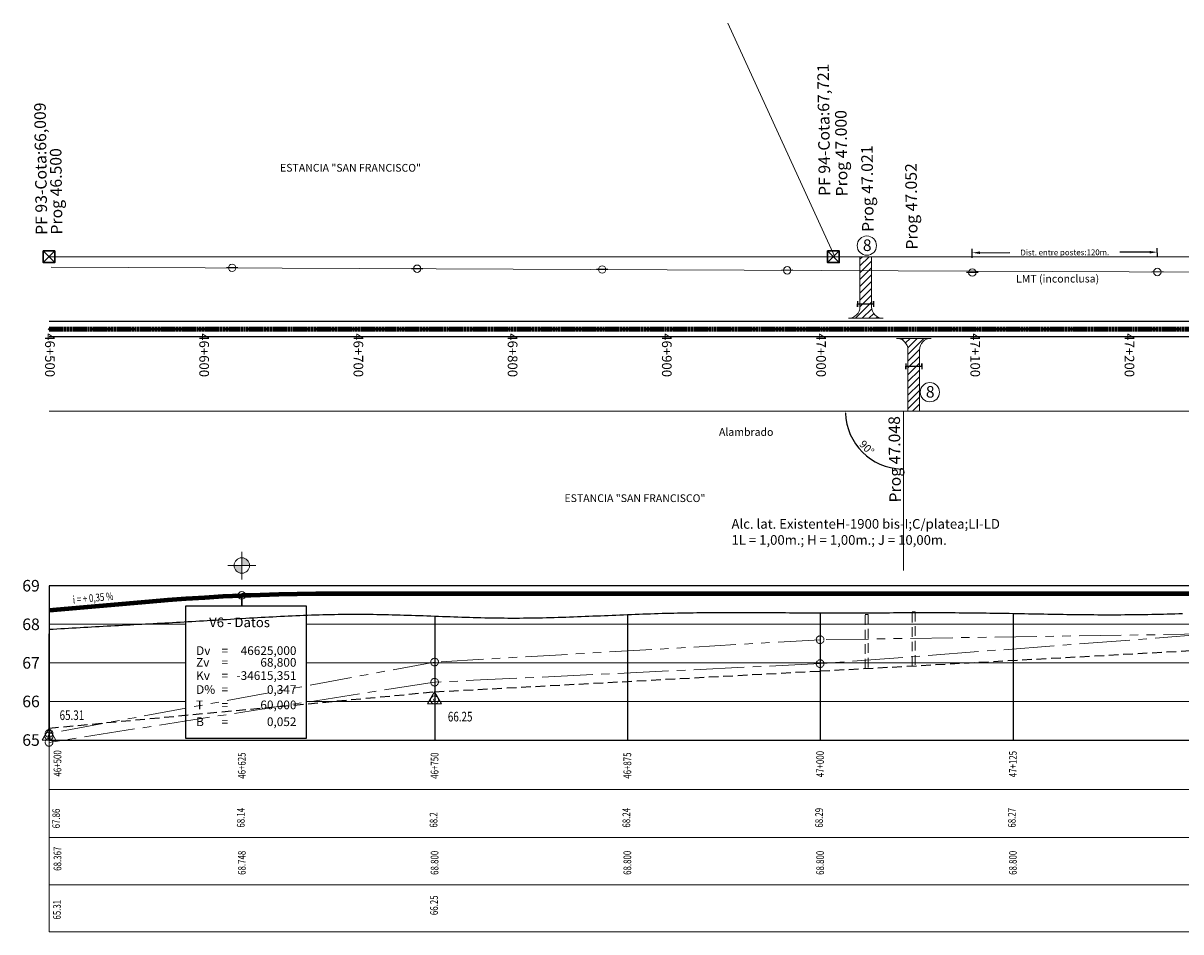
# Model space of a CAD drawing. Extents: x 38604 to 48398, y 11737 to 15904.
# Drawn here: x 43055 to 43355, y 14619 to 14854 of the extents above; entities that cross this region are included whole.
import ezdxf
from ezdxf.enums import TextEntityAlignment as Align

# ---------------------------------------------------------------- set-up
doc = ezdxf.new("R2010")
doc.units = 0
doc.header["$LTSCALE"] = 0.25
doc.header["$MEASUREMENT"] = 0
doc.header["$PDMODE"] = 35
doc.header["$PDSIZE"] = 2
for name, pattern in [('CENTRO2', [1.125, 0.75, -0.125, 0.125, -0.125]), ('DASHDOT', [25.4, 12.7, -6.35, 0, -6.35]), ('DASHED2', [0.375, 0.25, -0.125]), ('VALS2', [1.25, 0.625, -0.125, 0.125, -0.125, 0.125, -0.125])]:
    doc.linetypes.add(name, pattern=pattern)
doc.layers.get('DEFPOINTS').update_dxf_attribs({"linetype": 'CONTINUOUS'})
for name, color, linetype in [('001-ALAMBRADO', 2, 'FENCELINE2'), ('001-ALCANTARILLAS', 3, 'CONTINUOUS'), ('001-Borde_ruta', 36, 'CONTINUOUS'), ('001-GRILLA', 1, 'CONTINUOUS'), ('001-RASANTE_RUTA_40_2017', 20, 'CONTINUOUS'), ('001-TEXTOS_GRILLAS', 2, 'CONTINUOUS'), ('001-Textos_Progrsivas', 2, 'CONTINUOUS'), ('EJEMODIFICADO', 7, 'CENTRO2'), ('EJENU', 3, 'CENTRO2'), ('GUITARRAINTERIOR', 7, 'CONTINUOUS'), ('MARCO', 7, 'CONTINUOUS'), ('PRO', 7, 'CONTINUOUS')]:
    doc.layers.add(name, color=color, linetype=linetype)
for name, color, linetype, lineweight in [('001-Eje_de_Ruta_40', 6, 'DASHDOT', 40), ('Acc_a_Prop', 40, 'CONTINUOUS', 15), ('ALAMBRADO', 2, 'BARBWIRE_2', 5), ('Alc_Altim', 4, 'CONTINUOUS', 50), ('Cuneta_Der', 31, 'VALS2', 15), ('Cuneta_Izq', 4, 'CENTRO2', 15), ('Cuneta_Proy', 3, 'DASHED2', 25), ('LMT', 7, 'CONTINUOUS', 9), ('PF', 1, 'CONTINUOUS', 30), ('Rasante_Proy', 6, 'CONTINUOUS', 80), ('referencias', 4, 'CONTINUOUS', 18)]:
    doc.layers.add(name, color=color, linetype=linetype, lineweight=lineweight)
doc.styles.add('ARIAL', font='arial.ttf')
doc.styles.add('COTAS', font='ROMANS', dxfattribs={"width": 0.7})
doc.styles.add('Leyendas', font='simplex.shx', dxfattribs={"oblique": 10})
doc.linetypes.add('BARBWIRE_2', pattern='A,1,-0.02,["X",Standard,S=0.075,R=0,X=-0.025,Y=-0.0375],-0.02', length=1.04)
doc.linetypes.add('FENCELINE2', pattern='A,6.35,-2.54,[132,ltypeshp.shx,S=2.54,R=0,X=-2.54,Y=0],-2.54,25.4', length=36.83)
doc.dimstyles.new('COTA1', dxfattribs={"dimtxt": 2, "dimasz": 2, "dimexe": 1, "dimexo": 2, "dimgap": 0.09, "dimtad": 0, "dimdec": 0, "dimzin": 0, "dimdsep": 46, "dimtxsty": 'Standard', "dimcen": 0.09, "dimadec": 0, "dimazin": 0, "dimtfac": 1, "dimtdec": 0, "dimtofl": 0, "dimtmove": 0, "dimatfit": 3, "dimfxl": 1, "dimtolj": 1, "dimtzin": 0, "dimarcsym": 0})
doc.dimstyles.get("Standard").update_dxf_attribs({"dimtxt": 0.18, "dimasz": 0.18, "dimexe": 0.18, "dimexo": 0.0625, "dimgap": 0.09, "dimtad": 0, "dimtih": 1, "dimtoh": 1, "dimdec": 4, "dimzin": 0, "dimdsep": 46, "dimtxsty": 'Standard', "dimcen": 0.09, "dimadec": 0, "dimazin": 0, "dimtfac": 1, "dimtdec": 4, "dimtofl": 0, "dimtmove": 0, "dimatfit": 3, "dimfxl": 1, "dimtolj": 1, "dimtzin": 0, "dimarcsym": 0})
pattern_1 = [(45, (11679.1792, 591.602), (-0.883883476, 0.883883476), [])]

# ---------------------------------------------------------------- blocks, each defined once
blk = doc.blocks.new('desg')
at = {"layer": 'Cuneta_Proy', "linetype": 'Continuous', "lineweight": 13, "ltscale": 40}
blk.add_lwpolyline([(0, 0), (1.8, -3.14), (-1.82, -3.13)], close=True, dxfattribs=at)
for radius in [1.05, 0.249]:
    blk.add_circle((-0.01, -2.09), radius, dxfattribs=at)
blk = doc.blocks.new('Poste LMT')
at = {"layer": '001-ALAMBRADO'}
blk.add_line((31383.52, 16119.56), (31380.57, 16119.56), dxfattribs=at)
at = {"layer": 'LMT', "ltscale": 1.5}
blk.add_circle((31382.04, 16119.56), 0.956, dxfattribs=at)
blk = doc.blocks.new('*D56')
at = {"layer": 'DEFPOINTS', "color": 0}
for p in [(43349.21, 14795.02), (43301.22, 14791.59), (43349.22, 14791.73)]:
    blk.add_point(p, dxfattribs=at)
at = {"layer": 'LMT', "color": 0, "lineweight": -2}
for p, q in [((43301.22, 14793.59), (43301.21, 14795.87)), ((43303.21, 14794.88), (43310.94, 14794.9)), ((43347.21, 14795.01), (43339.49, 14794.99)), ((43349.22, 14793.73), (43349.21, 14796.02))]:
    blk.add_line(p, q, dxfattribs=at)
at = {"layer": 'LMT', "color": 0}
for points in [[(43303.21, 14795.21), (43303.21, 14794.55), (43301.21, 14794.87)], [(43347.21, 14795.34), (43347.21, 14794.68), (43349.21, 14795.02)]]:
    blk.add_solid(points, dxfattribs=at)
at = {"layer": 'LMT', "color": 0, "insert": (43325.21, 14794.95), "char_height": 1.5, "attachment_point": 5, "rotation": 0.1692, "style": 'Leyendas'}
blk.add_mtext('\\A1;Dist. entre postes:120m.', dxfattribs=at)
blk = doc.blocks.new('*D57')
at = {"layer": 'ALAMBRADO', "color": 0, "lineweight": -2, "ltscale": 25}
blk.add_arc((43283.35, 14753.83), 15.04, 181.9044, 268.0956, dxfattribs=at)
at = {"layer": 'ALAMBRADO', "color": 0, "ltscale": 25}
for points in [[(43268.23, 14753.33), (43268.4, 14753.33), (43268.31, 14753.83)], [(43282.85, 14738.88), (43282.85, 14738.71), (43283.35, 14738.79)]]:
    blk.add_solid(points, dxfattribs=at)
at = {"layer": 'DEFPOINTS', "color": 0, "ltscale": 25}
for p in [(43061.75, 14753.83), (43283.35, 14753.83), (43439.08, 14753.83), (43270.32, 14746.31), (43283.35, 14712.51)]:
    blk.add_point(p, dxfattribs=at)
at = {"layer": 'ALAMBRADO', "color": 0, "ltscale": 25, "insert": (43273.86, 14744.34), "char_height": 2, "attachment_point": 5, "rotation": 315, "style": 'COTAS'}
blk.add_mtext('\\A1;90°', dxfattribs=at)

msp = doc.modelspace()

# ---------------------------------------------------------------- hatches: boundary and pattern name
at = {"layer": 'Acc_a_Prop', "linetype": 'Continuous'}
h = msp.add_hatch(dxfattribs=at)
h.set_pattern_fill('ANSI31', color=256, scale=10, style=0)
h.set_pattern_definition(pattern_1)
h.paths.add_polyline_path([(43275.09422, 14793.8336), (43272.09422, 14793.8336), (43272.09422, 14790.2272), (43275.09422, 14790.21394)])
h.paths.add_polyline_path([(43272.09422, 14781.59018), (43275.09422, 14781.59018), (43275.09422, 14790.21394), (43272.09422, 14790.2272)])
h.paths.add_polyline_path([(43269.09422, 14777.87568), (43278.09422, 14777.87568, -0.414213562), (43275.09422, 14780.87568), (43275.09422, 14781.59018), (43272.09422, 14781.59018), (43272.09422, 14780.87568, -0.414213562)])
h = msp.add_hatch(dxfattribs=at)
h.set_pattern_fill('ANSI31', color=256, scale=10, style=0)
h.set_pattern_definition(pattern_1)
h.paths.add_polyline_path([(43290.52686, 14772.6814), (43281.52686, 14772.6814, -0.414213562), (43284.52686, 14769.6814), (43284.52686, 14765.43466), (43287.52686, 14765.43466), (43287.52686, 14769.6814, -0.414213562)])
h.paths.add_polyline_path([(43287.52686, 14765.43466), (43284.52686, 14765.43466), (43284.52686, 14753.83343), (43287.52686, 14753.83343)])
at = {"layer": 'Rasante_Proy', "lineweight": 20}
h = msp.add_hatch(color=256, dxfattribs=at)
h.paths.add_polyline_path([(43111.74872, 14715.79041), (43111.74872, 14713.79041), (43113.74872, 14713.79041, 0.414213562)])
h.paths.add_polyline_path([(43111.74872, 14713.79041), (43109.74872, 14713.79041, 0.414213562), (43111.74872, 14711.79041)])

# ---------------------------------------------------------------- linework, layer by layer
at = {"layer": '001-ALCANTARILLAS'}
for p, q in [((43111.74872, 14706.04099), (43111.72117, 14703.36527)), ((43111.74872, 14706.04099), (43111.73495, 14703.36527)), ((43111.74872, 14706.04099), (43111.74872, 14703.36527)), ((43111.74872, 14706.04099), (43111.7625, 14703.36527)), ((43111.74872, 14706.04099), (43111.77627, 14703.36527)), ((43111.74873, 14703.36527), (43111.74873, 14705.48843))]:
    msp.add_line(p, q, dxfattribs=at)
for points in [[(43271.44451, 14782.34018), (43271.44451, 14780.84018), (43271.44451, 14781.59018), (43275.61934, 14781.59018), (43275.61934, 14782.34018), (43275.61934, 14780.84018)], [(43283.98005, 14766.18466), (43283.98005, 14764.68466), (43283.98005, 14765.43466), (43288.15488, 14765.43466), (43288.15488, 14766.18466), (43288.15488, 14764.68466)]]:
    msp.add_lwpolyline(points, dxfattribs=at)
msp.add_lwpolyline([(43097.21763, 14703.36527), (43128.40394, 14703.36527), (43128.40394, 14668.99904), (43097.21763, 14668.99904)], close=True, dxfattribs=at)
at = {"layer": '001-Borde_ruta'}
for points in [[(43439.07783, 14777.05221), (43061.74886, 14777.05221)], [(43439.07783, 14773.05221), (43061.74886, 14773.05221)]]:
    msp.add_lwpolyline(points, dxfattribs=at)
at = {"layer": '001-Eje_de_Ruta_40', "color": 0, "lineweight": 9}
for p, q in [((43087.74872, 14704.48099), (43111.74872, 14706.56099)), ((43111.74872, 14706.56099), (43135.74872, 14706.56099))]:
    msp.add_line(p, q, dxfattribs=at)
at = {"layer": '001-Eje_de_Ruta_40'}
msp.add_lwpolyline([(43439.07783, 14775.05221), (43061.74886, 14775.05221)], dxfattribs=at)
at = {"layer": '001-GRILLA', "color": 2, "lineweight": 9}
for p, q in [((43061.74886, 14708.56099), (44061.74886, 14708.56099)), ((43061.74886, 14698.56099), (43097.21763, 14698.56099)), ((43128.40394, 14698.56099), (44061.74886, 14698.56099)), ((43061.74886, 14688.56099), (43097.21763, 14688.56099)), ((43128.40394, 14688.56099), (44061.74886, 14688.56099)), ((43061.74886, 14678.56099), (43097.21763, 14678.56099)), ((43128.40394, 14678.56099), (43433.89892, 14678.56099)), ((43061.74886, 14668.56099), (44061.74886, 14668.56099))]:
    msp.add_line(p, q, dxfattribs=at)
at = {"layer": '001-GRILLA', "ltscale": 0.5}
for p, q in [((43161.78353, 14700.60381), (43161.78353, 14668.56099)), ((43211.78353, 14701.00514), (43211.78353, 14668.56099)), ((43261.78353, 14701.45099), (43261.78353, 14668.56099)), ((43311.78353, 14701.30162), (43311.78353, 14668.56099))]:
    msp.add_line(p, q, dxfattribs=at)
at = {"layer": '001-GRILLA', "color": 3, "lineweight": 9}
for p, q in [((43061.78353, 14655.77383), (43461.78353, 14655.77383)), ((43061.78353, 14643.27383), (43461.78353, 14643.27383)), ((43061.78353, 14631.06099), (44061.81603, 14631.06099))]:
    msp.add_line(p, q, dxfattribs=at)
at = {"layer": '001-GRILLA', "color": 4, "lineweight": 9}
msp.add_line((43061.78353, 14618.84816), (44061.82662, 14618.84816), dxfattribs=at)
at = {"layer": '001-RASANTE_RUTA_40_2017', "ltscale": 0.5}
msp.add_lwpolyline([(43355.78353, 14701.28604), (43354.78353, 14701.25403), (43353.78353, 14701.22335), (43352.78353, 14701.19405), (43351.78353, 14701.16621), (43350.78353, 14701.13987), (43349.78353, 14701.11511), (43348.78353, 14701.09198), (43347.78353, 14701.07054), (43346.78353, 14701.05087), (43345.78353, 14701.03301), (43344.78353, 14701.01703), (43343.78353, 14701.00299), (43342.78353, 14700.99096), (43341.78353, 14700.98099), (43340.78353, 14700.97313), (43339.78353, 14700.96731), (43338.78353, 14700.96345), (43337.78353, 14700.96148), (43336.78353, 14700.96131), (43335.78353, 14700.96285), (43334.78353, 14700.96603), (43333.78353, 14700.97076), (43332.78353, 14700.97696), (43331.78353, 14700.98455), (43330.78353, 14700.99345), (43329.78353, 14701.00357), (43328.78353, 14701.01483), (43327.78353, 14701.02716), (43326.78353, 14701.04046), (43325.78353, 14701.05466), (43324.78353, 14701.06967), (43323.78353, 14701.08542), (43322.78353, 14701.10182), (43321.78353, 14701.11878), (43320.78353, 14701.13623), (43319.78353, 14701.15409), (43318.78353, 14701.17226), (43317.78353, 14701.19068), (43316.78353, 14701.20925), (43315.78353, 14701.2279), (43314.78353, 14701.24655), (43313.78353, 14701.2651), (43312.78353, 14701.28349), (43311.78353, 14701.30162), (43310.78353, 14701.31942), (43309.78353, 14701.3368), (43308.78353, 14701.35368), (43307.78353, 14701.36998), (43306.78353, 14701.38562), (43305.78353, 14701.40051), (43304.78353, 14701.41458), (43303.78353, 14701.42773), (43302.78353, 14701.4399), (43301.78353, 14701.45099), (43300.78353, 14701.46095), (43299.78353, 14701.4698), (43298.78353, 14701.47759), (43297.78353, 14701.48437), (43296.78353, 14701.49017), (43295.78353, 14701.49506), (43294.78353, 14701.49908), (43293.78353, 14701.50227), (43292.78353, 14701.50469), (43291.78353, 14701.50637), (43290.78353, 14701.50737), (43289.78353, 14701.50773), (43288.78353, 14701.50751), (43287.78353, 14701.50674), (43286.78353, 14701.50548), (43285.78353, 14701.50376), (43284.78353, 14701.50165), (43283.78353, 14701.49919), (43282.78353, 14701.49642), (43281.78353, 14701.49339), (43280.78353, 14701.49014), (43279.78353, 14701.48674), (43278.78353, 14701.48321), (43277.78353, 14701.47961), (43276.78353, 14701.476), (43275.78353, 14701.4724), (43274.78353, 14701.46888), (43273.78353, 14701.46547), (43272.78353, 14701.46223), (43271.78353, 14701.4592), (43270.78353, 14701.45643), (43269.78353, 14701.45397), (43268.78353, 14701.45187), (43267.78353, 14701.45016), (43266.78353, 14701.4489), (43265.78353, 14701.44814), (43264.78353, 14701.44792), (43263.78353, 14701.44829), (43262.78353, 14701.4493), (43261.78353, 14701.45099), (43260.78353, 14701.45339), (43259.78353, 14701.45646), (43258.78353, 14701.46011), (43257.78353, 14701.46427), (43256.78353, 14701.46888), (43255.78353, 14701.47386), (43254.78353, 14701.47915), (43253.78353, 14701.48466), (43252.78353, 14701.49032), (43251.78353, 14701.49607), (43250.78353, 14701.50183), (43249.78353, 14701.50753), (43248.78353, 14701.51311), (43247.78353, 14701.51847), (43246.78353, 14701.52356), (43245.78353, 14701.52831), (43244.78353, 14701.53263), (43243.78353, 14701.53647), (43242.78353, 14701.53974), (43241.78353, 14701.54237), (43240.78353, 14701.5443), (43239.78353, 14701.54545), (43238.78353, 14701.54575), (43237.78353, 14701.54513), (43236.78353, 14701.54351), (43235.78353, 14701.54083), (43234.78353, 14701.537), (43233.78353, 14701.53197), (43232.78353, 14701.52566), (43231.78353, 14701.51799), (43230.78353, 14701.50889), (43229.78353, 14701.4983), (43228.78353, 14701.48613), (43227.78353, 14701.47233), (43226.78353, 14701.45681), (43225.78353, 14701.4395), (43224.78353, 14701.42034), (43223.78353, 14701.39925), (43222.78353, 14701.37616), (43221.78353, 14701.35099), (43220.78353, 14701.32372), (43219.78353, 14701.29444), (43218.78353, 14701.2633), (43217.78353, 14701.23044), (43216.78353, 14701.196), (43215.78353, 14701.16013), (43214.78353, 14701.12297), (43213.78353, 14701.08465), (43212.78353, 14701.04533), (43211.78353, 14701.00514), (43210.78353, 14700.96422), (43209.78353, 14700.92272), (43208.78353, 14700.88079), (43207.78353, 14700.83855), (43206.78353, 14700.79616), (43205.78353, 14700.75375), (43204.78353, 14700.71147), (43203.78353, 14700.66946), (43202.78353, 14700.62786), (43201.78353, 14700.58681), (43200.78353, 14700.54647), (43199.78353, 14700.50696), (43198.78353, 14700.46842), (43197.78353, 14700.43102), (43196.78353, 14700.39487), (43195.78353, 14700.36013), (43194.78353, 14700.32694), (43193.78353, 14700.29544), (43192.78353, 14700.26577), (43191.78353, 14700.23808), (43190.78353, 14700.2125), (43189.78353, 14700.18919), (43188.78353, 14700.16827), (43187.78353, 14700.14989), (43186.78353, 14700.1342), (43185.78353, 14700.12134), (43184.78353, 14700.11144), (43183.78353, 14700.10466), (43182.78353, 14700.10113), (43181.78353, 14700.10099), (43180.78353, 14700.10434), (43179.78353, 14700.11104), (43178.78353, 14700.12093), (43177.78353, 14700.13383), (43176.78353, 14700.14955), (43175.78353, 14700.16791), (43174.78353, 14700.18875), (43173.78353, 14700.21189), (43172.78353, 14700.23714), (43171.78353, 14700.26433), (43170.78353, 14700.29328), (43169.78353, 14700.32382), (43168.78353, 14700.35576), (43167.78353, 14700.38893), (43166.78353, 14700.42315), (43165.78353, 14700.45825), (43164.78353, 14700.49404), (43163.78353, 14700.53035), (43162.78353, 14700.567), (43161.78353, 14700.60381), (43160.78353, 14700.64061), (43159.78353, 14700.67722), (43158.78353, 14700.71346), (43157.78353, 14700.74915), (43156.78353, 14700.78412), (43155.78353, 14700.81819), (43154.78353, 14700.85118), (43153.78353, 14700.88291), (43152.78353, 14700.9132), (43151.78353, 14700.94189), (43150.78353, 14700.96878), (43149.78353, 14700.99371), (43148.78353, 14701.01649), (43147.78353, 14701.03695), (43146.78353, 14701.05491), (43145.78353, 14701.07019), (43144.78353, 14701.08262), (43143.78353, 14701.09201), (43142.78353, 14701.09819), (43141.78353, 14701.10099), (43140.78353, 14701.10027), (43139.78353, 14701.09609), (43138.78353, 14701.08855), (43137.78353, 14701.07776), (43136.78353, 14701.06381), (43135.78353, 14701.04683), (43134.78353, 14701.0269), (43133.78353, 14701.00414), (43132.78353, 14700.97864), (43131.78353, 14700.95052), (43130.78353, 14700.91987), (43129.78353, 14700.8868), (43128.78353, 14700.85142), (43127.78353, 14700.81382), (43126.78353, 14700.77412), (43125.78353, 14700.73241), (43124.78353, 14700.68881), (43123.78353, 14700.6434), (43122.78353, 14700.59631), (43121.78353, 14700.54763), (43120.78353, 14700.49746), (43119.78353, 14700.44592), (43118.78353, 14700.3931), (43117.78353, 14700.33911), (43116.78353, 14700.28406), (43115.78353, 14700.22804), (43114.78353, 14700.17116), (43113.78353, 14700.11353), (43112.78353, 14700.05525), (43111.78353, 14699.99642), (43110.78353, 14699.93715), (43109.78353, 14699.87754), (43108.78353, 14699.8177), (43107.78353, 14699.75772), (43106.78353, 14699.69773), (43105.78353, 14699.63781), (43104.78353, 14699.57807), (43103.78353, 14699.51862), (43102.78353, 14699.45956), (43101.78353, 14699.40099), (43100.78353, 14699.343), (43099.78353, 14699.28558), (43098.78353, 14699.22868), (43097.78353, 14699.17228), (43096.78353, 14699.11634), (43095.78353, 14699.06083), (43094.78353, 14699.00571), (43093.78353, 14698.95094), (43092.78353, 14698.8965), (43091.78353, 14698.84235), (43090.78353, 14698.78845), (43089.78353, 14698.73478), (43088.78353, 14698.68128), (43087.78353, 14698.62794), (43086.78353, 14698.57471), (43085.78353, 14698.52157), (43084.78353, 14698.46847), (43083.78353, 14698.41539), (43082.78353, 14698.36228), (43081.78353, 14698.30912), (43080.78353, 14698.25587), (43079.78353, 14698.20249), (43078.78353, 14698.14895), (43077.78353, 14698.09522), (43076.78353, 14698.04126), (43075.78353, 14697.98704), (43074.78353, 14697.93252), (43073.78353, 14697.87766), (43072.78353, 14697.82244), (43071.78353, 14697.76682), (43070.78353, 14697.71077), (43069.78353, 14697.65424), (43068.78353, 14697.59721), (43067.78353, 14697.53965), (43066.78353, 14697.4815), (43065.78353, 14697.42276), (43064.78353, 14697.36336), (43063.78353, 14697.3033), (43062.78353, 14697.24252), (43061.78353, 14697.18099)], dxfattribs=at)
at = {"layer": 'Acc_a_Prop', "linetype": 'Continuous'}
for p, q in [((43272.09422, 14793.8336), (43272.09422, 14780.87568)), ((43275.09422, 14780.87568), (43275.09422, 14793.8336)), ((43278.09422, 14777.87568), (43269.09422, 14777.87568)), ((43281.52686, 14772.6814), (43290.52686, 14772.6814)), ((43284.52686, 14769.6814), (43284.52686, 14753.83343)), ((43287.52686, 14753.83343), (43287.52686, 14769.6814))]:
    msp.add_line(p, q, dxfattribs=at)
for centre, start, end in [((43269.09422, 14780.87568), 270, 0), ((43278.09422, 14780.87568), 180, 270), ((43281.52686, 14769.6814), 0, 90), ((43290.52686, 14769.6814), 90, 180)]:
    msp.add_arc(centre, 3, start, end, dxfattribs=at)
at = {"layer": 'ALAMBRADO', "ltscale": 25}
msp.add_line((43283.35042, 14753.83343), (43283.35042, 14712.50881), dxfattribs=at)
for points in [[(43265.58845, 14793.8336), (43237.80979, 14854.37552)], [(43439.07783, 14793.83366), (43061.74886, 14793.83354)], [(43439.07784, 14753.83343), (43061.74886, 14753.83343)]]:
    msp.add_lwpolyline(points, dxfattribs=at)
at = {"layer": 'Alc_Altim', "lineweight": 9}
msp.add_line((43061.78353, 14668.56099), (43061.78353, 14618.84816), dxfattribs=at)
at = {"layer": 'Alc_Altim', "linetype": 'DASHED2', "lineweight": 20, "ltscale": 40}
for points in [[(43285.61107, 14687.80651), (43285.61107, 14701.80651), (43286.41107, 14701.80651), (43286.41107, 14687.80651), (43286.41106, 14687.80651)], [(43273.43645, 14687.1369), (43273.43645, 14701.1369), (43274.23645, 14701.1369), (43274.23645, 14687.1369), (43274.23643, 14687.1369)]]:
    msp.add_lwpolyline(points, dxfattribs=at)
at = {"layer": 'Cuneta_Der', "ltscale": 70}
msp.add_lwpolyline([(44061.7142, 14679.56099), (43961.74886, 14683.36099), (43861.74886, 14689.06099), (43761.74886, 14686.46099), (43661.74886, 14691.86099), (43561.74886, 14693.86099), (43461.74886, 14696.36099), (43361.74886, 14696.06099), (43261.74886, 14694.56099), (43161.74886, 14688.76099), (43061.7522, 14670.26123)], dxfattribs=at)
at = {"layer": 'Cuneta_Der', "lineweight": 13}
for centre in [(43261.74886, 14694.56099), (43161.74886, 14688.76099), (43061.7522, 14670.26123)]:
    msp.add_circle(centre, 1, dxfattribs=at)
at = {"layer": 'Cuneta_Izq', "ltscale": 70}
msp.add_lwpolyline([(44061.7142, 14682.16099), (43961.74886, 14685.56099), (43861.74886, 14683.76099), (43761.74886, 14686.16099), (43661.74886, 14691.66099), (43561.74886, 14693.16099), (43461.74886, 14696.06099), (43361.74886, 14695.96099), (43261.75245, 14688.36099), (43161.75245, 14683.56099), (43061.75245, 14667.96119)], dxfattribs=at)
at = {"layer": 'Cuneta_Izq', "lineweight": 13}
for centre in [(43261.75245, 14688.36099), (43161.75245, 14683.56099), (43061.75245, 14667.96119)]:
    msp.add_circle(centre, 1, dxfattribs=at)
at = {"layer": 'Cuneta_Proy', "ltscale": 40}
msp.add_lwpolyline([(43061.74886, 14671.66099), (43161.74886, 14681.06099), (43261.74886, 14686.46099), (43361.74886, 14691.96099), (43461.74886, 14693.96099), (43561.74886, 14690.66099), (43661.74886, 14687.36099), (43761.73697, 14683.56123)], dxfattribs=at)
at = {"layer": 'Cuneta_Proy', "linetype": 'Continuous', "lineweight": 13, "ltscale": 40}
msp.add_lwpolyline([(43161.74886, 14681.06099), (43163.55201, 14677.91715), (43159.92779, 14677.9275)], close=True, dxfattribs=at)
for radius in [1.04623, 0.24919]:
    msp.add_circle((43161.74289, 14678.96855), radius, dxfattribs=at)
at = {"layer": 'EJEMODIFICADO', "color": 72, "linetype": 'Continuous'}
msp.add_line((43061.74886, 14696.05099), (43061.74886, 14696.05099), dxfattribs=at)
at = {"layer": 'EJENU', "color": 3, "linetype": 'CENTRO2', "lineweight": 100}
msp.add_line((43492.79246, 14775.05221), (43061.74886, 14775.05221), dxfattribs=at)
at = {"layer": 'GUITARRAINTERIOR', "color": 2, "linetype": 'Continuous'}
msp.add_line((43061.74886, 14668.56099), (43061.74886, 14696.05099), dxfattribs=at)
at = {"layer": 'LMT', "ltscale": 1.5}
msp.add_line((43062.32781, 14791.15422), (43532.47119, 14789.07652), dxfattribs=at)
at = {"layer": 'MARCO', "color": 2, "linetype": 'Continuous'}
for p, q in [((44061.74886, 14708.56099), (43061.74886, 14708.56099)), ((43061.74886, 14708.56099), (43061.74886, 14668.56099)), ((43061.74886, 14668.56099), (44061.74886, 14668.56099))]:
    msp.add_line(p, q, dxfattribs=at)
at = {"layer": 'PF'}
for points in [[(43060.24762, 14795.33144), (43060.24695, 14792.33144), (43063.24695, 14792.33077), (43063.24762, 14795.33077), (43060.24762, 14795.33144), (43063.24695, 14792.33077), (43063.24762, 14795.33077), (43060.24695, 14792.33144)], [(43263.69731, 14795.33226), (43263.69664, 14792.33226), (43266.69664, 14792.33159), (43266.69731, 14795.33159), (43263.69731, 14795.33226), (43266.69664, 14792.33159), (43266.69731, 14795.33159), (43263.69664, 14792.33226)]]:
    msp.add_lwpolyline(points, dxfattribs=at)
at = {"layer": 'PRO', "color": 3, "linetype": 'Continuous'}
for p, q in [((43061.60425, 14774.91406), (43061.89348, 14775.19036)), ((43061.61071, 14775.19683), (43061.88702, 14774.90759)), ((43101.60425, 14774.91406), (43101.89348, 14775.19036)), ((43101.61071, 14775.19683), (43101.88702, 14774.90759)), ((43141.60425, 14774.91406), (43141.89348, 14775.19036)), ((43141.61071, 14775.19683), (43141.88702, 14774.90759)), ((43181.60425, 14774.91406), (43181.89348, 14775.19036)), ((43181.61071, 14775.19683), (43181.88702, 14774.90759)), ((43221.60425, 14774.91406), (43221.89348, 14775.19036)), ((43221.61071, 14775.19683), (43221.88702, 14774.90759)), ((43261.60425, 14774.91406), (43261.89348, 14775.19036)), ((43261.61071, 14775.19683), (43261.88702, 14774.90759)), ((43301.60425, 14774.91406), (43301.89348, 14775.19036)), ((43301.61072, 14775.19683), (43301.88702, 14774.90759)), ((43341.60425, 14774.91406), (43341.89348, 14775.19036)), ((43341.61072, 14775.19683), (43341.88702, 14774.90759))]:
    msp.add_line(p, q, dxfattribs=at)
for centre in [(43061.74886, 14775.05221), (43101.74887, 14775.05221), (43141.74886, 14775.05221), (43181.74886, 14775.05221), (43221.74887, 14775.05221), (43261.74887, 14775.05221), (43301.74887, 14775.05221), (43341.74887, 14775.05221)]:
    msp.add_circle(centre, 0.1, dxfattribs=at)
at = {"layer": 'Rasante_Proy'}
for p, q in [((43135.74872, 14706.56099), (43711.74886, 14706.56099)), ((43061.74886, 14702.22767), (43087.74872, 14704.48099))]:
    msp.add_line(p, q, dxfattribs=at)
at = {"layer": 'Rasante_Proy', "lineweight": 20}
for points in [[(43111.74872, 14710.19431), (43111.74872, 14717.38651)], [(43115.34482, 14713.79041), (43108.15262, 14713.79041)]]:
    msp.add_lwpolyline(points, dxfattribs=at)
at = {"layer": 'Rasante_Proy'}
msp.add_polyline3d([(43087.74872, 14704.48099, 0), (43092.54872, 14704.87619, 0), (43097.34872, 14705.22979, 0), (43102.14872, 14705.54179, 0), (43106.94872, 14705.81219, 0), (43111.74872, 14706.04099, 0), (43116.54872, 14706.22819, 0), (43121.34872, 14706.37379, 0), (43126.14872, 14706.47779, 0), (43130.94872, 14706.54019, 0), (43135.74872, 14706.56099, 0)], dxfattribs=at)
at = {"layer": 'Rasante_Proy', "lineweight": 20}
msp.add_circle((43111.74872, 14713.79041), 2, dxfattribs=at)
at = {"layer": 'Rasante_Proy', "lineweight": 13}
msp.add_circle((43111.74872, 14706.04099), 1, dxfattribs=at)
at = {"layer": 'referencias'}
for centre in [(43273.87376, 14796.71003), (43290.21433, 14758.71766)]:
    msp.add_circle(centre, 2.5, dxfattribs=at)

# ---------------------------------------------------------------- block references
at = {"layer": 'Cuneta_Der'}
msp.add_blockref('desg', (43061.74886, 14671.66099), dxfattribs=at)
at = {"layer": 'LMT', "rotation": 0.1692283832569599}
for p in [(11774.93478, -1421.23676), (11774.93478, -1421.23676), (11822.93384, -1421.44888), (11822.93384, -1421.44888), (11870.93291, -1421.661), (11870.93291, -1421.661), (11918.93197, -1421.87312), (11918.93197, -1421.87312), (11966.9294, -1422.45394), (11966.9294, -1422.45394), (12014.92927, -1422.29736), (12014.92927, -1422.29736)]:
    msp.add_blockref('Poste LMT', p, dxfattribs=at)

# ---------------------------------------------------------------- texts
at = {"layer": '001-ALCANTARILLAS', "style": 'ARIAL'}
msp.add_text('%%UV6 - Datos', height=2.5, dxfattribs=at).set_placement((43103.27414, 14697.82075))
for s, p in [('Dv', (43099.8964, 14691.74218)), ('Zv', (43099.8964, 14688.69465)), ('=', (43106.4998, 14691.74218)), ('=', (43106.4998, 14688.69465)), ('Kv', (43099.8964, 14685.27083)), ('=', (43106.4998, 14685.27083)), ('D%', (43099.8964, 14681.65886)), ('=', (43106.4998, 14681.65886)), ('T', (43099.8964, 14677.67061)), ('=', (43106.4998, 14677.67061)), ('B', (43099.8964, 14673.30608)), ('=', (43106.4998, 14673.30608))]:
    msp.add_text(s, height=2.25, dxfattribs=at).set_placement(p, align=Align.MIDDLE_LEFT)
for s, p in [('46625,000', (43125.92862, 14691.74218)), ('68,800', (43125.92862, 14688.69465)), ('-34615,351', (43125.92862, 14685.27083)), ('0,347', (43125.92862, 14681.65886)), ('60,000', (43125.92862, 14677.67061)), ('0,052', (43125.92862, 14673.30608))]:
    msp.add_text(s, height=2.25, dxfattribs=at).set_placement(p, align=Align.MIDDLE_RIGHT)
at = {"layer": '001-ALCANTARILLAS', "insert": (43238.77079, 14725.83559), "char_height": 2.5, "width": 72.787991, "attachment_point": 1}
msp.add_mtext('{\\fArial|b0|i0|c0|p34;Alc. lat. ExistenteH-1900 bis-I;C/platea;LI-LD\\P1L = 1,00m.; H = 1,00m.; J = 10,00m.}', dxfattribs=at)
at = {"layer": '001-TEXTOS_GRILLAS', "lineweight": 13, "style": 'ARIAL'}
for s, p in [('69', (43059.34886, 14708.56099)), ('68', (43059.34886, 14698.56099)), ('67', (43059.34886, 14688.56099)), ('66', (43059.34886, 14678.56099)), ('65', (43059.34886, 14668.56099))]:
    msp.add_text(s, height=3, dxfattribs=at).set_placement(p, align=Align.MIDDLE_RIGHT)
at = {"layer": '001-TEXTOS_GRILLAS', "style": 'COTAS', "width": 0.75}
for s, rotation, p in [('i = + 0,35 %%%', 5.369765, (43068.00938, 14703.90512)), ('67.86', 90, (43064.59875, 14645.66291)), ('68.14', 90, (43112.48353, 14645.86099)), ('68.24', 90, (43212.48353, 14645.86099)), ('68.29', 90, (43262.48353, 14645.86099)), ('68.27', 90, (43312.48353, 14645.86099)), ('68.2', 90, (43162.48353, 14645.86099))]:
    msp.add_text(s, height=2, rotation=rotation, dxfattribs=at).set_placement(p)
for s, p in [('65.31', (43070.87557, 14676.24984)), ('66.25', (43171.57914, 14675.87821))]:
    msp.add_text(s, height=2.5, dxfattribs=at).set_placement(p, align=Align.TOP_RIGHT)
for s, p in [('46+500', (43063.93567, 14662.50941)), ('46+625', (43111.74886, 14661.92924)), ('46+750', (43161.74886, 14661.92924)), ('46+875', (43211.74886, 14661.92924)), ('47+000', (43261.74886, 14662.32462)), ('47+125', (43311.74886, 14662.32462)), ('68.367', (43063.93567, 14637.79751)), ('68.748', (43111.74886, 14636.73997)), ('68.800', (43161.74886, 14636.73997)), ('68.800', (43211.74886, 14636.73997)), ('68.800', (43261.74886, 14636.73997)), ('68.800', (43311.74886, 14636.73997))]:
    msp.add_text(s, height=2, rotation=90, dxfattribs=at).set_placement(p, align=Align.MIDDLE_CENTER)
for s, p in [('65.31', (43062.79344, 14627.1418)), ('66.25', (43160.61357, 14628.28906))]:
    msp.add_text(s, height=2, rotation=90, dxfattribs=at).set_placement(p, align=Align.TOP_RIGHT)
at = {"layer": '001-Textos_Progrsivas', "style": 'ARIAL'}
for s, height, rotation, p in [('PF 94-Cota:67,721', 3, 90.7063361, (43264.41452, 14809.62355)), ('PF 93-Cota:66,009', 3, 90.7063361, (43061.30497, 14799.52217)), ('Prog 47.000', 3, 90.7063361, (43268.8805, 14809.48802)), ('Prog 47.021', 3, 90.7063361, (43275.64847, 14800.30486)), ('Prog 46.500', 3, 90.7063361, (43065.23348, 14799.6077)), ('ESTANCIA "SAN FRANCISCO"', 2, 359.9732811, (43121.66409, 14815.89804)), ('Prog 47.052', 3, 90.7063361, (43287.06451, 14795.71811)), ('Prog 47.048', 3, 90.7063361, (43282.72885, 14730.16196)), ('Alambrado', 2, 359.9732811, (43235.51559, 14747.41203)), ('ESTANCIA "SAN FRANCISCO"', 2, 359.9732811, (43195.43684, 14730.26195))]:
    msp.add_text(s, height=height, rotation=rotation, dxfattribs=at).set_placement(p)
at = {"layer": 'LMT', "lineweight": 13, "style": 'ARIAL'}
msp.add_text('LMT (inconclusa)', height=2, rotation=0.1425095, dxfattribs=at).set_placement((43312.58225, 14787.11563))
at = {"layer": 'PRO', "color": 60, "style": 'ARIAL'}
for s, p in [('46+500', (43061.98229, 14774.00281)), ('46+600', (43101.98229, 14774.00281)), ('46+700', (43141.98229, 14774.00281)), ('46+800', (43181.98229, 14774.00281)), ('46+900', (43221.98229, 14774.00281)), ('47+000', (43261.98229, 14774.00281)), ('47+100', (43301.98229, 14774.00281)), ('47+200', (43341.98229, 14774.00281))]:
    msp.add_text(s, height=2.5, rotation=270.00239, dxfattribs=at).set_placement(p, align=Align.MIDDLE_LEFT)
at = {"layer": 'referencias', "style": 'ARIAL'}
for p in [(43272.82877, 14795.31728), (43289.16934, 14757.32491)]:
    msp.add_text('8', height=3, dxfattribs=at).set_placement(p)

# ---------------------------------------------------------------- dimensions: what is measured, and where the dimension line sits
at = {"layer": 'ALAMBRADO', "ltscale": 25}
dim = msp.add_angular_dim_2l(base=(43270.32193, 14746.31143), line1=((43439.07784, 14753.83343), (43061.74886, 14753.83343)), line2=((43283.35042, 14753.83343), (43283.35042, 14712.50881)), dimstyle='Standard', override={"dimtxt": 2, "dimasz": 0.5, "dimexe": 0.5, "dimexo": 0.5, "dimgap": 0.625, "dimtad": 1, "dimtih": 0, "dimtoh": 0, "dimzin": 8, "dimlunit": 6, "dimtxsty": 'COTAS', "dimcen": 0.5, "dimtmove": 2}, dxfattribs=at)
dim.commit()
dim.dimension.update_dxf_attribs({"geometry": '*D57', "text_midpoint": (43273.86175, 14744.34476)})
at = {"layer": 'LMT'}
dim = msp.add_linear_dim(base=(43349.21139, 14795.01603), p1=(43301.22131, 14791.58524), p2=(43349.2211, 14791.72701), angle=0.1692284, text='Dist. entre postes:120m.', dimstyle='COTA1', override={"dimtxt": 1.5, "dimtxsty": 'Leyendas'}, dxfattribs=at)
dim.commit()
dim.dimension.update_dxf_attribs({"geometry": '*D56', "text_midpoint": (43325.21149, 14794.94514)})

doc.saveas('drawing.dxf')
